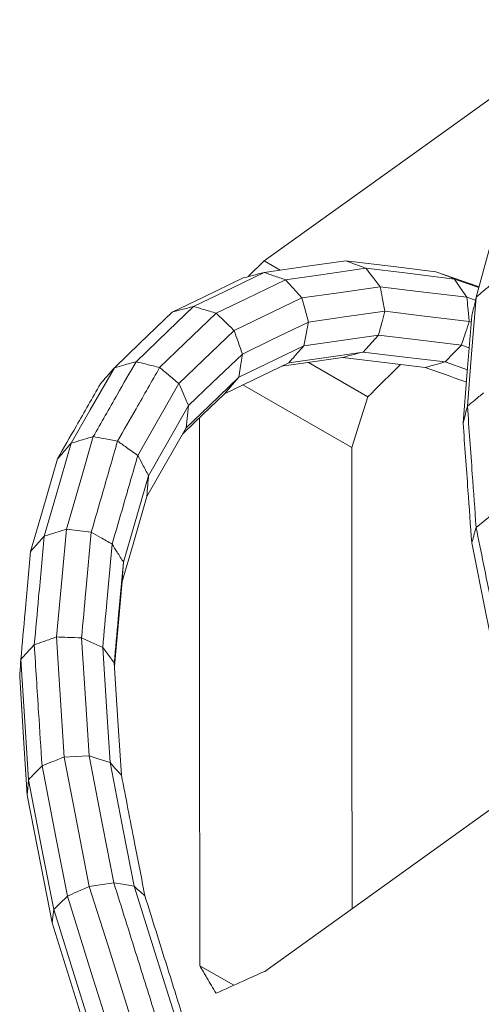
# Model space of a CAD drawing. Units: millimetres. Extents: x 22 to 397, y 49 to 282.
# Drawn here: x 252 to 252, y 91 to 93 of the extents above; entities that cross this region are included whole.
import ezdxf

# ---------------------------------------------------------------- set-up
doc = ezdxf.new("R2010")
doc.units = ezdxf.units.MM

msp = doc.modelspace()

# ---------------------------------------------------------------- linework, layer by layer
at = {"color": 7, "linetype": 'Continuous', "lineweight": 18}
for p, q in [((252.1279, 92.4474), (252.1031, 92.423)), ((252.1528, 92.4331), (252.1279, 92.4474)), ((252.3942, 92.4307), (252.4612, 92.4073)), ((252.4609, 92.4062), (252.4232, 92.4193)), ((252.4556, 92.3863), (252.4421, 92.3911)), ((252.4491, 92.3524), (252.446, 92.3535)), ((252.1892, 92.3155), (252.0887, 92.2671)), ((252.4459, 92.3124), (252.4337, 92.3167)), ((252.1964, 92.2899), (252.2888, 92.2366)), ((252.4431, 92.2784), (252.4086, 92.2905)), ((252.0805, 91.3228), (252.0279, 91.3531))]:
    msp.add_line(p, q, dxfattribs=at)
at = {"color": 7, "linetype": 'Continuous', "lineweight": 18, "flags": 128}
for points in [[(252.649, 92.8219), (252.3572, 92.6122), (252.1279, 92.4474)], [(252.4969, 92.537), (252.4744, 92.4553), (252.4568, 92.3912)], [(252.1278, 92.4295), (252.1986, 92.4397), (252.2543, 92.4478)], [(252.2543, 92.4478), (252.3326, 92.4382), (252.3942, 92.4307)], [(252.0183, 92.3767), (252.0796, 92.4063), (252.1278, 92.4295)], [(252.2855, 92.4361), (252.2158, 92.426), (252.1611, 92.4181)], [(252.4232, 92.4193), (252.3461, 92.4287), (252.2855, 92.4361)], [(252.0953, 92.421), (252.0336, 92.3912), (251.9852, 92.3679)], [(252.1611, 92.4181), (252.1009, 92.3891), (252.0535, 92.3662)], [(252.1863, 92.3899), (252.1722, 92.4057), (252.1611, 92.4181)], [(252.3077, 92.4074), (252.2397, 92.3976), (252.1863, 92.3899)], [(252.4421, 92.3911), (252.3668, 92.4002), (252.3077, 92.4074)], [(252.4421, 92.3911), (252.4315, 92.4069), (252.4232, 92.4193)], [(252.4568, 92.3912), (252.4491, 92.2964), (252.4431, 92.2219)], [(251.9291, 92.291), (251.9791, 92.339), (252.0183, 92.3767)], [(252.1863, 92.3899), (252.1275, 92.3615), (252.0813, 92.3392)], [(252.1965, 92.3523), (252.1908, 92.3734), (252.1863, 92.3899)], [(251.9852, 92.3679), (251.9349, 92.3196), (251.8954, 92.2816)], [(252.0535, 92.3662), (252.0044, 92.319), (251.9657, 92.2819)], [(252.3149, 92.3694), (252.2486, 92.3599), (252.1965, 92.3523)], [(252.446, 92.3535), (252.3726, 92.3624), (252.3149, 92.3694)], [(252.4499, 92.3623), (252.4424, 92.2689), (252.4364, 92.1955)], [(252.1965, 92.3523), (252.1392, 92.3247), (252.0941, 92.3029)], [(252.0813, 92.3392), (252.0333, 92.2932), (251.9956, 92.257)], [(252.3052, 92.3323), (252.2402, 92.3229), (252.1892, 92.3155)], [(252.2812, 92.306), (252.2947, 92.3207), (252.3052, 92.3323)], [(252.4337, 92.3167), (252.3618, 92.3254), (252.3052, 92.3323)], [(252.4086, 92.2905), (252.4227, 92.3051), (252.4337, 92.3167)], [(252.0941, 92.3029), (252.0474, 92.258), (252.0106, 92.2227)], [(252.0887, 92.2671), (252.0918, 92.2872), (252.0941, 92.3029)], [(252.2812, 92.306), (252.2168, 92.2967), (252.1661, 92.2894)], [(252.4086, 92.2905), (252.3373, 92.2992), (252.2812, 92.306)], [(252.1661, 92.2894), (252.1103, 92.2624), (252.0665, 92.2413)], [(252.2494, 92.2975), (252.1845, 92.2882), (252.1547, 92.2839)], [(252.3774, 92.2819), (252.3057, 92.2907), (252.2494, 92.2975)], [(251.8954, 92.2816), (251.8579, 92.2161), (251.8285, 92.1646)], [(251.9956, 92.257), (251.9599, 92.1945), (251.9319, 92.1454)], [(252.0887, 92.2671), (252.0429, 92.223), (252.0068, 92.1884)], [(252.0665, 92.2413), (252.0789, 92.2557), (252.0887, 92.2671)], [(252.0949, 92.255), (252.1596, 92.2177), (252.2636, 92.1577)], [(252.0665, 92.2413), (252.0209, 92.1975), (252.0012, 92.1786)], [(252.0106, 92.2227), (251.9758, 92.1618), (251.9485, 92.114)], [(252.0068, 92.1884), (252.0089, 92.2076), (252.0106, 92.2227)], [(252.2888, 92.2366), (252.2747, 92.1924), (252.2636, 92.1577)], [(252.0273, 92.2037), (252.0276, 91.7671), (252.0279, 91.3531)], [(252.0068, 92.1884), (251.9726, 92.1286), (251.9458, 92.0817)], [(251.8285, 92.1646), (251.805, 92.0835), (251.7866, 92.0199)], [(251.821, 92.0309), (251.8443, 92.1114), (251.8626, 92.1746)], [(252.2641, 91.4418), (252.2639, 91.7437), (252.2636, 92.1577)], [(251.8073, 92.1401), (251.784, 92.0596), (251.7656, 91.9963)], [(251.9485, 92.114), (251.9267, 92.0387), (251.9096, 91.9796)], [(251.9458, 92.0817), (251.9244, 92.0078), (251.9076, 91.9498)], [(252.4816, 92.0537), (252.4676, 92.0424), (252.4566, 92.0335)], [(251.821, 92.0309), (251.8018, 92.0247), (251.7866, 92.0199)], [(251.8057, 91.8636), (251.8143, 91.9573), (251.821, 92.0309)], [(251.8596, 92.0265), (251.838, 92.029), (251.821, 92.0309)], [(251.7866, 92.0199), (251.7749, 92.0067), (251.7656, 91.9963)], [(252.4498, 92.0097), (252.4724, 91.8979), (252.4902, 91.81)], [(251.9076, 91.9498), (251.9087, 91.9665), (251.9096, 91.9796)], [(251.9076, 91.9498), (251.8998, 91.8638), (251.8956, 91.8183)], [(251.8175, 91.6772), (251.8109, 91.7816), (251.8057, 91.8636)], [(251.8446, 91.8622), (251.8511, 91.7596), (251.8562, 91.6791)], [(251.8773, 91.8474), (251.859, 91.8557), (251.8446, 91.8622)], [(251.8773, 91.8474), (251.8837, 91.7474), (251.8887, 91.6688)], [(251.8953, 91.8233), (251.8852, 91.8368), (251.8773, 91.8474)], [(251.7503, 91.8287), (251.757, 91.7241), (251.7622, 91.6419)], [(251.8953, 91.8233), (251.9015, 91.7257), (251.9063, 91.6491)], [(251.7486, 91.8017), (251.7552, 91.6988), (251.7603, 91.6179)], [(251.8562, 91.6791), (251.8345, 91.678), (251.8175, 91.6772)], [(251.8566, 91.4764), (251.8347, 91.5888), (251.8175, 91.6772)], [(251.8562, 91.6791), (251.8776, 91.5688), (251.8945, 91.482)], [(251.8887, 91.6688), (251.8705, 91.6746), (251.8562, 91.6791)], [(251.7832, 91.6635), (251.8052, 91.5502), (251.8225, 91.4612)], [(251.8887, 91.6688), (251.9096, 91.5612), (251.9261, 91.4766)], [(251.9063, 91.6491), (251.8964, 91.6601), (251.8887, 91.6688)], [(251.7622, 91.6419), (251.7611, 91.6285), (251.7603, 91.6179)], [(251.7622, 91.6419), (251.7841, 91.5291), (251.8014, 91.4405)], [(252.1286, 91.3444), (252.3641, 91.5136), (252.5438, 91.6428)], [(251.7603, 91.6179), (251.7819, 91.507), (251.7988, 91.4198)], [(251.8945, 91.482), (251.8733, 91.4789), (251.8566, 91.4764)], [(251.9224, 91.2666), (251.8856, 91.3841), (251.8566, 91.4764)], [(251.9261, 91.4766), (251.9084, 91.4797), (251.8945, 91.482)], [(251.9261, 91.4766), (251.9613, 91.3642), (251.989, 91.2758)], [(251.8225, 91.4612), (251.8107, 91.4496), (251.8014, 91.4405)], [(251.8225, 91.4612), (251.8597, 91.3427), (251.8889, 91.2496)], [(251.8014, 91.4405), (251.7999, 91.4289), (251.7988, 91.4198)], [(251.8014, 91.4405), (251.8384, 91.3225), (251.8674, 91.2299)], [(251.7988, 91.4198), (251.8352, 91.3038), (251.8638, 91.2126)]]:
    msp.add_lwpolyline(points, dxfattribs=at)
at = {"color": 7, "linetype": 'Continuous', "lineweight": 18}
for points, knots in [([(252.2855, 92.4361), (252.2797, 92.4383), (252.2692, 92.4422), (252.2588, 92.446), (252.2543, 92.4478)], [0, 0, 0, 0, 0.5598552, 1, 1, 1, 1]), ([(252.1278, 92.4295), (252.1217, 92.4279), (252.1109, 92.4251), (252.1, 92.4222), (252.0953, 92.421)], [0, 0, 0, 0, 0.559954, 1, 1, 1, 1]), ([(252.1611, 92.4181), (252.1549, 92.4203), (252.1438, 92.424), (252.1327, 92.4278), (252.1278, 92.4295)], [0, 0, 0, 0, 0.560022, 1, 1, 1, 1]), ([(252.3077, 92.4074), (252.3035, 92.4128), (252.2961, 92.4223), (252.2887, 92.4319), (252.2855, 92.4361)], [0, 0, 0, 0, 0.560084, 1, 1, 1, 1]), ([(252.4232, 92.4193), (252.4177, 92.4215), (252.4081, 92.4253), (252.3984, 92.4291), (252.3942, 92.4307)], [0, 0, 0, 0, 0.560137, 1, 1, 1, 1]), ([(252.3149, 92.3694), (252.3136, 92.3765), (252.3112, 92.3892), (252.3088, 92.4018), (252.3077, 92.4074)], [0, 0, 0, 0, 0.559902, 1, 1, 1, 1]), ([(252.4817, 92.4122), (252.477, 92.4083), (252.4687, 92.4013), (252.4604, 92.3943), (252.4568, 92.3912)], [0, 0, 0, 0, 0.560069, 1, 1, 1, 1]), ([(252.446, 92.3535), (252.4452, 92.3605), (252.4439, 92.373), (252.4427, 92.3855), (252.4421, 92.3911)], [0, 0, 0, 0, 0.560002, 1, 1, 1, 1]), ([(252.4568, 92.3912), (252.4555, 92.3858), (252.4532, 92.3762), (252.4509, 92.3665), (252.4499, 92.3623)], [0, 0, 0, 0, 0.559916, 1, 1, 1, 1]), ([(252.0183, 92.3767), (252.0122, 92.3751), (252.0011, 92.3721), (251.9901, 92.3692), (251.9852, 92.3679)], [0, 0, 0, 0, 0.559874, 1, 1, 1, 1]), ([(252.0535, 92.3662), (252.0469, 92.3682), (252.0352, 92.3717), (252.0235, 92.3752), (252.0183, 92.3767)], [0, 0, 0, 0, 0.559764, 1, 1, 1, 1]), ([(252.0813, 92.3392), (252.0761, 92.3443), (252.0668, 92.3533), (252.0576, 92.3623), (252.0535, 92.3662)], [0, 0, 0, 0, 0.559792, 1, 1, 1, 1]), ([(252.3052, 92.3323), (252.307, 92.3392), (252.3103, 92.3516), (252.3135, 92.364), (252.3149, 92.3694)], [0, 0, 0, 0, 0.559856, 1, 1, 1, 1]), ([(252.1892, 92.3155), (252.1905, 92.3224), (252.193, 92.3347), (252.1955, 92.3469), (252.1965, 92.3523)], [0, 0, 0, 0, 0.559786, 1, 1, 1, 1]), ([(252.4337, 92.3167), (252.436, 92.3235), (252.4401, 92.3358), (252.4442, 92.3481), (252.446, 92.3535)], [0, 0, 0, 0, 0.559919, 1, 1, 1, 1]), ([(252.0941, 92.3029), (252.0917, 92.3097), (252.0874, 92.3218), (252.0831, 92.3339), (252.0813, 92.3392)], [0, 0, 0, 0, 0.560105, 1, 1, 1, 1]), ([(252.1661, 92.2894), (252.1704, 92.2942), (252.1781, 92.303), (252.1858, 92.3117), (252.1892, 92.3155)], [0, 0, 0, 0, 0.560059, 1, 1, 1, 1]), ([(252.2494, 92.2975), (252.2553, 92.2991), (252.2659, 92.3019), (252.2766, 92.3047), (252.2812, 92.306)], [0, 0, 0, 0, 0.559885, 1, 1, 1, 1]), ([(251.8626, 92.1746), (251.875, 92.1964), (251.8972, 92.2351), (251.9193, 92.2739), (251.9291, 92.291)], [0, 0, 0, 0, 0.559973, 1, 1, 1, 1]), ([(251.9291, 92.291), (251.9228, 92.2892), (251.9116, 92.2861), (251.9003, 92.283), (251.8954, 92.2816)], [0, 0, 0, 0, 0.559946, 1, 1, 1, 1]), ([(251.9657, 92.2819), (251.9589, 92.2836), (251.9467, 92.2866), (251.9345, 92.2896), (251.9291, 92.291)], [0, 0, 0, 0, 0.559869, 1, 1, 1, 1]), ([(252.2888, 92.2366), (252.3029, 92.2505), (252.3197, 92.2672), (252.3366, 92.2838), (252.3394, 92.2865)], [0, 0, 0, 0, 0.835393, 1, 1, 1, 1]), ([(252.3774, 92.2819), (252.3832, 92.2835), (252.3936, 92.2864), (252.404, 92.2892), (252.4086, 92.2905)], [0, 0, 0, 0, 0.560031, 1, 1, 1, 1]), ([(251.8954, 92.2816), (251.8914, 92.2769), (251.8841, 92.2685), (251.8769, 92.2601), (251.8737, 92.2564)], [0, 0, 0, 0, 0.560064, 1, 1, 1, 1]), ([(251.9657, 92.2819), (251.9536, 92.2606), (251.9318, 92.2225), (251.91, 92.1844), (251.9004, 92.1677)], [0, 0, 0, 0, 0.559949, 1, 1, 1, 1]), ([(251.9956, 92.257), (251.99, 92.2616), (251.9801, 92.27), (251.9701, 92.2783), (251.9657, 92.2819)], [0, 0, 0, 0, 0.559599, 1, 1, 1, 1]), ([(252.4416, 92.2595), (252.4402, 92.26), (252.4188, 92.2674), (252.3974, 92.2749), (252.3774, 92.2819)], [0, 0, 0, 0, 0.064113, 1, 1, 1, 1]), ([(251.8737, 92.2564), (251.8613, 92.2347), (251.8392, 92.1959), (251.817, 92.1572), (251.8073, 92.1401)], [0, 0, 0, 0, 0.560028, 1, 1, 1, 1]), ([(252.0106, 92.2227), (252.0078, 92.2291), (252.0028, 92.2405), (251.9978, 92.2519), (251.9956, 92.257)], [0, 0, 0, 0, 0.559876, 1, 1, 1, 1]), ([(252.468, 92.2425), (252.4633, 92.2386), (252.455, 92.2318), (252.4467, 92.2249), (252.4431, 92.2219)], [0, 0, 0, 0, 0.559855, 1, 1, 1, 1]), ([(252.4431, 92.2219), (252.4418, 92.217), (252.4396, 92.2082), (252.4374, 92.1993), (252.4364, 92.1955)], [0, 0, 0, 0, 0.559949, 1, 1, 1, 1]), ([(252.4431, 92.2219), (252.4456, 92.1867), (252.4501, 92.124), (252.4546, 92.0612), (252.4566, 92.0335)], [0, 0, 0, 0, 0.560002, 1, 1, 1, 1]), ([(252.4364, 92.1955), (252.4389, 92.1608), (252.4434, 92.0989), (252.4478, 92.037), (252.4498, 92.0097)], [0, 0, 0, 0, 0.56, 1, 1, 1, 1]), ([(251.8285, 92.1646), (251.8245, 92.16), (251.8174, 92.1518), (251.8104, 92.1437), (251.8073, 92.1401)], [0, 0, 0, 0, 0.559816, 1, 1, 1, 1]), ([(251.8626, 92.1746), (251.8562, 92.1728), (251.8449, 92.1694), (251.8335, 92.166), (251.8285, 92.1646)], [0, 0, 0, 0, 0.560019, 1, 1, 1, 1]), ([(251.9004, 92.1677), (251.8928, 92.1413), (251.8792, 92.0942), (251.8656, 92.0472), (251.8596, 92.0265)], [0, 0, 0, 0, 0.559972, 1, 1, 1, 1]), ([(251.9004, 92.1677), (251.8934, 92.169), (251.8808, 92.1713), (251.8682, 92.1736), (251.8626, 92.1746)], [0, 0, 0, 0, 0.5600431, 1, 1, 1, 1]), ([(251.9319, 92.1454), (251.926, 92.1496), (251.9155, 92.157), (251.905, 92.1644), (251.9004, 92.1677)], [0, 0, 0, 0, 0.559725, 1, 1, 1, 1]), ([(251.9319, 92.1454), (251.9244, 92.1197), (251.9111, 92.0738), (251.8978, 92.0279), (251.892, 92.0077)], [0, 0, 0, 0, 0.560038, 1, 1, 1, 1]), ([(251.9485, 92.114), (251.9454, 92.1198), (251.9398, 92.1303), (251.9343, 92.1408), (251.9319, 92.1454)], [0, 0, 0, 0, 0.560431, 1, 1, 1, 1]), ([(251.9458, 92.0817), (251.9463, 92.0877), (251.9472, 92.0985), (251.9481, 92.1092), (251.9485, 92.114)], [0, 0, 0, 0, 0.560335, 1, 1, 1, 1]), ([(251.8596, 92.0265), (251.8568, 91.9958), (251.8518, 91.941), (251.8468, 91.8863), (251.8446, 91.8622)], [0, 0, 0, 0, 0.5599865, 1, 1, 1, 1]), ([(251.892, 92.0077), (251.8859, 92.0112), (251.8751, 92.0174), (251.8643, 92.0237), (251.8596, 92.0265)], [0, 0, 0, 0, 0.560026, 1, 1, 1, 1]), ([(252.4566, 92.0335), (252.4554, 92.0291), (252.4531, 92.0212), (252.4508, 92.0132), (252.4498, 92.0097)], [0, 0, 0, 0, 0.559739, 1, 1, 1, 1]), ([(252.4566, 92.0335), (252.4643, 91.9957), (252.4779, 91.9282), (252.4916, 91.8607), (252.4976, 91.831)], [0, 0, 0, 0, 0.560005, 1, 1, 1, 1]), ([(251.7866, 92.0199), (251.7837, 91.9884), (251.7786, 91.9323), (251.7735, 91.8761), (251.7712, 91.8514)], [0, 0, 0, 0, 0.560013, 1, 1, 1, 1]), ([(251.7656, 91.9963), (251.7628, 91.965), (251.7577, 91.9092), (251.7526, 91.8533), (251.7503, 91.8287)], [0, 0, 0, 0, 0.560014, 1, 1, 1, 1]), ([(251.892, 92.0077), (251.8893, 91.9778), (251.8844, 91.9243), (251.8795, 91.8709), (251.8773, 91.8474)], [0, 0, 0, 0, 0.560018, 1, 1, 1, 1]), ([(251.9096, 91.9796), (251.9063, 91.9849), (251.9004, 91.9942), (251.8946, 92.0036), (251.892, 92.0077)], [0, 0, 0, 0, 0.560071, 1, 1, 1, 1]), ([(251.9096, 91.9796), (251.9069, 91.9504), (251.9021, 91.8983), (251.8974, 91.8462), (251.8953, 91.8233)], [0, 0, 0, 0, 0.560009, 1, 1, 1, 1]), ([(251.8057, 91.8636), (251.7993, 91.8613), (251.7878, 91.8573), (251.7763, 91.8532), (251.7712, 91.8514)], [0, 0, 0, 0, 0.560132, 1, 1, 1, 1]), ([(251.8446, 91.8622), (251.8373, 91.8624), (251.8244, 91.8629), (251.8114, 91.8634), (251.8057, 91.8636)], [0, 0, 0, 0, 0.559888, 1, 1, 1, 1]), ([(251.7712, 91.8514), (251.7673, 91.8472), (251.7604, 91.8396), (251.7534, 91.8321), (251.7503, 91.8287)], [0, 0, 0, 0, 0.559985, 1, 1, 1, 1]), ([(251.7712, 91.8514), (251.7735, 91.8163), (251.7774, 91.7537), (251.7814, 91.6911), (251.7832, 91.6635)], [0, 0, 0, 0, 0.559999, 1, 1, 1, 1]), ([(251.7503, 91.8287), (251.75, 91.8237), (251.7494, 91.8147), (251.7489, 91.8057), (251.7486, 91.8017)], [0, 0, 0, 0, 0.559925, 1, 1, 1, 1]), ([(251.8175, 91.6772), (251.8111, 91.6746), (251.7997, 91.6701), (251.7882, 91.6655), (251.7832, 91.6635)], [0, 0, 0, 0, 0.560206, 1, 1, 1, 1]), ([(251.7832, 91.6635), (251.7792, 91.6595), (251.7723, 91.6523), (251.7653, 91.645), (251.7622, 91.6419)], [0, 0, 0, 0, 0.560042, 1, 1, 1, 1]), ([(251.9063, 91.6491), (251.9132, 91.6141), (251.9253, 91.5516), (251.9375, 91.4891), (251.9428, 91.4616)], [0, 0, 0, 0, 0.559992, 1, 1, 1, 1]), ([(251.8566, 91.4764), (251.8503, 91.4736), (251.8389, 91.4685), (251.8275, 91.4634), (251.8225, 91.4612)], [0, 0, 0, 0, 0.560026, 1, 1, 1, 1]), ([(251.8945, 91.482), (251.9066, 91.4436), (251.9281, 91.375), (251.9496, 91.3064), (251.9591, 91.2762)], [0, 0, 0, 0, 0.560014, 1, 1, 1, 1]), ([(251.9428, 91.4616), (251.9397, 91.4644), (251.9341, 91.4694), (251.9285, 91.4744), (251.9261, 91.4766)], [0, 0, 0, 0, 0.560272, 1, 1, 1, 1]), ([(251.9428, 91.4616), (251.9543, 91.425), (251.9748, 91.3597), (251.9952, 91.2944), (252.0043, 91.2657)], [0, 0, 0, 0, 0.559977, 1, 1, 1, 1]), ([(252.0531, 91.3104), (252.0484, 91.3184), (252.04, 91.3326), (252.0316, 91.3469), (252.0279, 91.3531)], [0, 0, 0, 0, 0.560007, 1, 1, 1, 1]), ([(252.0531, 91.3104), (252.0672, 91.3168), (252.0924, 91.3281), (252.1175, 91.3394), (252.1286, 91.3444)], [0, 0, 0, 0, 0.559957, 1, 1, 1, 1])]:
    msp.add_open_spline(points, degree=3, knots=knots, dxfattribs=at)

doc.saveas('drawing.dxf')
